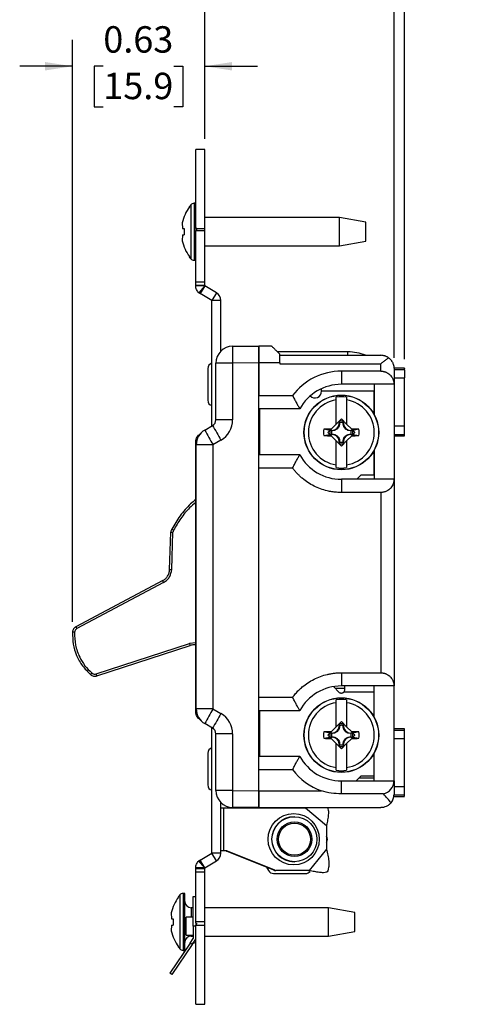
# Model space of a CAD drawing. Units: inches. Extents: x 0 to 17, y 0 to 11.
# Drawn here: x 7.4 to 9.5, y 4 to 8.6 of the extents above; entities that cross this region are included whole.
import ezdxf

# ---------------------------------------------------------------- set-up
doc = ezdxf.new("R2010")
doc.units = ezdxf.units.IN
doc.header["$MEASUREMENT"] = 0
doc.layers.add('FORMAT', color=7, linetype='Continuous')
doc.styles.add('SLDTEXTSTYLE0', font='TXT', dxfattribs={"width": 0.605})
doc.dimstyles.new('SLDDIMSTYLE1', dxfattribs={"dimtxt": 0.125, "dimasz": 0.13, "dimexe": 0, "dimexo": 0.0625, "dimgap": 0.03125, "dimtad": 0, "dimtih": 1, "dimtoh": 1, "dimrnd": 1e-09, "dimzin": 0, "dimdsep": 46, "dimtxsty": 'SLDTEXTSTYLE0', "dimsah": 1, "dimcen": 0.09, "dimadec": 0, "dimazin": 0, "dimtfac": 1, "dimtmove": 0, "dimatfit": 0, "dimfxl": 0, "dimfrac": 2, "dimtolj": 1, "dimtzin": 12, "dimarcsym": 0})
doc.dimstyles.new('SLDDIMSTYLE2', dxfattribs={"dimtxt": 0.125, "dimasz": 0.13, "dimexe": 0, "dimexo": 0.0625, "dimgap": 0.03125, "dimtad": 0, "dimtih": 1, "dimtoh": 1, "dimrnd": 1e-09, "dimdsep": 46, "dimtxsty": 'SLDTEXTSTYLE0', "dimsah": 1, "dimcen": 0.09, "dimadec": 0, "dimazin": 2, "dimtfac": 1, "dimtmove": 0, "dimatfit": 0, "dimfxl": 0, "dimfrac": 2, "dimtolj": 1, "dimtzin": 12, "dimarcsym": 0})

# ---------------------------------------------------------------- blocks, each defined once
blk = doc.blocks.new('_D_5')
at = {"layer": 'FORMAT'}
for p, q in [((8.3228, 8.0602), (8.3228, 9.0014)), ((9.2193, 7.022), (9.2193, 9.0014)), ((8.3228, 8.8764), (8.0728, 8.8764)), ((8.6039, 8.8762), (8.5609, 8.8762)), ((8.5609, 8.8762), (8.5609, 8.6843)), ((8.9381, 8.8762), (8.9811, 8.8762)), ((8.9811, 8.8762), (8.9811, 8.6843)), ((9.2193, 8.8764), (9.4693, 8.8764)), ((8.5609, 8.6843), (8.6039, 8.6843)), ((8.9811, 8.6843), (8.9381, 8.6843))]:
    blk.add_line(p, q, dxfattribs=at)
for points in [[(8.3228, 8.8764), (8.1928, 8.8964), (8.1928, 8.8564)], [(9.2193, 8.8764), (9.3493, 8.8564), (9.3493, 8.8964)]]:
    blk.add_solid(points, dxfattribs=at)
at = {"layer": 'FORMAT', "char_height": 0.125, "attachment_point": 1, "style": 'SLDTEXTSTYLE0'}
for s, insert in [('0.90', (8.6039, 9.066)), ('22.8', (8.6039, 8.8455))]:
    blk.add_mtext(s, dxfattribs=dict(at, insert=insert))
blk = doc.blocks.new('_D_6')
at = {"layer": 'FORMAT'}
for p, q in [((8.3228, 8.0602), (8.3228, 9.71)), ((9.269, 7.0164), (9.269, 9.71)), ((8.3228, 9.585), (8.0728, 9.585)), ((8.7004, 9.5848), (8.6574, 9.5848)), ((8.6574, 9.5848), (8.6574, 9.393)), ((8.8913, 9.5848), (8.9343, 9.5848)), ((8.9343, 9.5848), (8.9343, 9.393)), ((9.269, 9.585), (9.519, 9.585)), ((8.6574, 9.393), (8.7004, 9.393)), ((8.9343, 9.393), (8.8913, 9.393))]:
    blk.add_line(p, q, dxfattribs=at)
for points in [[(8.3228, 9.585), (8.1928, 9.605), (8.1928, 9.565)], [(9.269, 9.585), (9.399, 9.565), (9.399, 9.605)]]:
    blk.add_solid(points, dxfattribs=at)
at = {"layer": 'FORMAT', "char_height": 0.125, "attachment_point": 1, "style": 'SLDTEXTSTYLE0'}
for s, insert in [('0.95', (8.6288, 9.7746)), ('24', (8.7004, 9.5541))]:
    blk.add_mtext(s, dxfattribs=dict(at, insert=insert))
blk = doc.blocks.new('_D_8')
at = {"layer": 'FORMAT'}
for p, q in [((7.6969, 5.7713), (7.6969, 8.5289)), ((8.3228, 8.0602), (8.3228, 8.5289)), ((7.6969, 8.4039), (7.4469, 8.4039)), ((7.8428, 8.4037), (7.7998, 8.4037)), ((7.7998, 8.4037), (7.7998, 8.2119)), ((8.177, 8.4037), (8.2199, 8.4037)), ((8.2199, 8.4037), (8.2199, 8.2119)), ((8.3228, 8.4039), (8.5728, 8.4039)), ((7.7998, 8.2119), (7.8428, 8.2119)), ((8.2199, 8.2119), (8.177, 8.2119))]:
    blk.add_line(p, q, dxfattribs=at)
for points in [[(7.6969, 8.4039), (7.5669, 8.4239), (7.5669, 8.3839)], [(8.3228, 8.4039), (8.4528, 8.3839), (8.4528, 8.4239)]]:
    blk.add_solid(points, dxfattribs=at)
at = {"layer": 'FORMAT', "char_height": 0.125, "attachment_point": 1, "style": 'SLDTEXTSTYLE0'}
for s, insert in [('0.63', (7.8428, 8.5935)), ('15.9', (7.8428, 8.373))]:
    blk.add_mtext(s, dxfattribs=dict(at, insert=insert))

msp = doc.modelspace()

# ---------------------------------------------------------------- linework, layer by layer
at = {"color": 7, "linetype": 'Continuous', "lineweight": 25}
for p, q in [((8.3228, 8.0102), (8.2808, 8.0102)), ((8.2808, 7.6352), (8.2808, 8.0102)), ((8.3228, 7.6352), (8.3228, 8.0102)), ((8.2808, 7.7547), (8.2723, 7.7547)), ((8.2166, 7.6622), (8.2177, 7.6347)), ((8.9608, 7.6867), (8.3228, 7.6867)), ((9.0858, 7.6647), (8.9608, 7.6867)), ((8.9608, 7.5527), (8.9608, 7.6867)), ((9.0858, 7.5747), (9.0858, 7.6647)), ((8.2177, 7.6047), (8.2166, 7.5772)), ((8.2177, 7.6347), (8.226, 7.6347)), ((8.2177, 7.6047), (8.226, 7.6047)), ((8.2808, 7.6352), (8.3228, 7.6352)), ((8.2808, 7.6352), (8.2808, 7.6265)), ((8.2808, 7.6252), (8.2808, 7.6265)), ((8.2808, 7.6252), (8.3228, 7.6252)), ((8.2808, 7.3832), (8.2808, 7.6252)), ((8.3228, 7.6252), (8.3228, 7.6352)), ((8.3228, 7.3832), (8.3228, 7.6252)), ((8.9608, 7.5527), (9.0858, 7.5747)), ((8.3228, 7.5527), (8.9608, 7.5527)), ((8.2723, 7.4847), (8.2808, 7.4847)), ((8.2808, 7.3832), (8.3228, 7.3832)), ((8.2808, 7.3672), (8.2808, 7.3832)), ((8.3228, 7.3672), (8.3228, 7.3832)), ((8.2808, 7.3672), (8.3228, 7.3672)), ((8.2808, 7.3634), (8.2808, 7.3672)), ((8.3228, 7.3634), (8.2808, 7.3634)), ((8.3229, 7.363), (8.2958, 7.331)), ((8.323, 7.363), (8.302, 7.3266)), ((8.3572, 7.2947), (8.302, 7.3266)), ((8.3228, 7.3634), (8.3228, 7.3672)), ((8.3782, 7.3311), (8.323, 7.363)), ((8.3782, 7.3311), (8.3572, 7.2947)), ((8.3573, 6.7002), (8.3573, 7.2947)), ((8.3993, 7.2947), (8.3573, 7.2947)), ((8.3993, 7.0539), (8.3993, 7.2947)), ((8.4552, 7.0774), (8.5789, 7.0785)), ((8.5789, 7.0785), (8.5789, 6.9985)), ((8.6399, 7.0785), (8.5789, 7.0785)), ((9.0009, 7.0505), (8.6677, 7.0505)), ((8.4552, 6.9974), (8.3759, 6.9974)), ((8.3759, 6.7289), (8.3759, 6.9974)), ((8.5789, 6.9985), (8.4552, 6.9974)), ((8.4552, 6.9974), (8.4552, 6.7289)), ((8.5789, 4.9715), (8.5789, 6.9985)), ((8.5789, 6.9985), (8.5789, 6.8435)), ((8.6789, 6.9985), (8.5789, 6.9985)), ((8.6789, 7.0345), (9.1568, 7.0345)), ((8.6789, 6.9985), (8.6789, 6.9945)), ((8.3373, 6.9712), (8.3373, 6.8212)), ((8.6789, 6.9945), (9.1562, 6.9945)), ((9.1562, 6.9595), (8.9699, 6.9595)), ((8.9699, 6.9595), (8.9699, 6.897)), ((9.1562, 6.9595), (9.1562, 6.9945)), ((9.2692, 6.973), (9.2191, 6.973)), ((9.2193, 6.972), (9.2193, 6.897)), ((9.269, 6.9664), (9.2193, 6.9664)), ((9.269, 6.9664), (9.269, 6.9276)), ((9.2193, 6.9275), (9.2692, 6.9275)), ((8.8759, 6.864), (8.8759, 6.8764)), ((9.1259, 6.864), (8.8759, 6.864)), ((9.2193, 6.897), (8.9699, 6.897)), ((9.1259, 6.897), (9.1259, 6.7526)), ((9.1259, 6.755), (9.1259, 6.864)), ((9.2193, 6.897), (9.2193, 6.447)), ((8.5789, 6.8435), (8.7392, 6.8435)), ((8.9449, 6.7083), (8.9449, 6.8227)), ((8.9949, 6.8227), (8.9949, 6.7083)), ((8.7731, 6.781), (8.5789, 6.781)), ((8.5789, 6.7805), (8.5829, 6.7805)), ((8.5829, 6.781), (8.5829, 6.563)), ((8.4552, 6.7289), (8.3759, 6.7289)), ((8.9449, 6.7083), (8.9699, 6.7333)), ((8.9602, 6.7224), (8.9602, 6.7131)), ((8.9602, 6.7224), (8.9616, 6.7148)), ((8.9699, 6.7333), (8.9949, 6.7083)), ((8.9783, 6.7148), (8.9796, 6.7224)), ((8.9796, 6.7131), (8.9796, 6.7224)), ((9.1246, 6.755), (9.1259, 6.755)), ((8.3229, 6.6804), (8.3604, 6.702)), ((8.5789, 6.7035), (8.5829, 6.7034)), ((8.9155, 6.6789), (8.8868, 6.684)), ((8.9155, 6.6789), (8.9056, 6.669)), ((8.9155, 6.6789), (8.921, 6.6844)), ((8.9258, 6.6787), (8.9165, 6.6787)), ((8.9241, 6.6773), (8.9165, 6.6787)), ((8.921, 6.6844), (8.9449, 6.7083)), ((8.9241, 6.6773), (8.9258, 6.6772)), ((8.9258, 6.6787), (8.9258, 6.6772)), ((8.9602, 6.7131), (8.9617, 6.7131)), ((8.9617, 6.7131), (8.9616, 6.7148)), ((8.9783, 6.7148), (8.9782, 6.7131)), ((8.9796, 6.7131), (8.9782, 6.7131)), ((8.9949, 6.7083), (9.0189, 6.6844)), ((9.0234, 6.6787), (9.0141, 6.6787)), ((9.0141, 6.6787), (9.0141, 6.6772)), ((9.0141, 6.6772), (9.0158, 6.6773)), ((9.0234, 6.6787), (9.0158, 6.6773)), ((9.0189, 6.6844), (9.0244, 6.6789)), ((9.0531, 6.684), (9.0244, 6.6789)), ((9.2692, 6.6985), (9.2193, 6.6985)), ((8.2809, 6.61), (8.2809, 6.6255)), ((8.3997, 6.6327), (8.3622, 6.6111)), ((8.5829, 6.6535), (8.5789, 6.6535)), ((8.8868, 6.654), (8.9155, 6.6591)), ((8.921, 6.6535), (8.9155, 6.6591)), ((8.9165, 6.6593), (8.9241, 6.6606)), ((8.9165, 6.6593), (8.9258, 6.6593)), ((8.9449, 6.6296), (8.921, 6.6535)), ((8.9258, 6.6607), (8.9241, 6.6606)), ((8.9258, 6.6593), (8.9258, 6.6607)), ((8.9449, 6.5152), (8.9449, 6.6296)), ((8.9699, 6.6046), (8.9449, 6.6296)), ((8.9602, 6.6248), (8.9602, 6.6155)), ((8.9602, 6.6248), (8.9617, 6.6248)), ((8.9616, 6.6231), (8.9617, 6.6248)), ((8.9949, 6.6296), (8.9699, 6.6046)), ((8.9796, 6.6248), (8.9782, 6.6248)), ((8.9782, 6.6248), (8.9783, 6.6231)), ((8.9796, 6.6155), (8.9796, 6.6248)), ((9.0189, 6.6535), (8.9949, 6.6296)), ((8.9949, 6.6296), (8.9949, 6.5152)), ((9.0141, 6.6593), (9.0141, 6.6607)), ((9.0158, 6.6606), (9.0141, 6.6607)), ((9.0141, 6.6593), (9.0234, 6.6593)), ((9.0158, 6.6606), (9.0234, 6.6593)), ((9.0244, 6.6591), (9.0189, 6.6535)), ((9.0244, 6.6591), (9.0343, 6.669)), ((9.0244, 6.6591), (9.0531, 6.654)), ((9.2193, 6.6595), (9.269, 6.6595)), ((9.2193, 6.6529), (9.2692, 6.6529)), ((8.2809, 6.61), (8.2829, 6.61)), ((8.2809, 6.501), (8.2809, 6.61)), ((8.3622, 6.6111), (8.2829, 6.6111)), ((8.2829, 5.3589), (8.2829, 6.6111)), ((8.3622, 6.6111), (8.3622, 5.3589)), ((8.9616, 6.6231), (8.9602, 6.6155)), ((8.9796, 6.6155), (8.9783, 6.6231)), ((9.1259, 6.583), (9.1246, 6.583)), ((9.1259, 6.5854), (9.1259, 6.447)), ((9.1259, 6.468), (9.1259, 6.583)), ((8.7731, 6.563), (8.5789, 6.563)), ((8.2809, 6.485), (8.2809, 6.501)), ((8.2809, 6.485), (8.2829, 6.485)), ((8.2809, 6.1094), (8.2809, 6.485)), ((8.5789, 5.4145), (8.5789, 6.5005)), ((8.7392, 6.5005), (8.5789, 6.5005)), ((8.9699, 6.447), (8.9699, 6.3845)), ((9.2193, 6.447), (8.9699, 6.447)), ((9.0429, 6.447), (9.0639, 6.468)), ((9.0639, 6.468), (9.1259, 6.468)), ((9.2193, 6.447), (9.2193, 6.447)), ((9.2193, 6.447), (9.2193, 5.468)), ((9.1562, 6.3845), (8.9699, 6.3845)), ((9.1562, 6.3845), (9.1562, 5.5305)), ((8.1567, 6.0194), (8.1629, 6.197)), ((8.1665, 6.019), (8.1727, 6.1966)), ((8.2809, 5.8606), (8.2809, 6.1094)), ((8.2809, 6.1094), (8.2829, 6.1094)), ((8.1239, 5.9668), (7.7134, 5.7487)), ((8.1284, 5.958), (7.7179, 5.7398)), ((8.2809, 5.8606), (8.2829, 5.8606)), ((8.2809, 5.485), (8.2809, 5.8606)), ((7.809, 5.5252), (8.2511, 5.669)), ((7.8122, 5.5158), (8.2543, 5.6596)), ((8.9699, 5.5305), (8.9699, 5.468)), ((8.9699, 5.5305), (9.1562, 5.5305)), ((8.2809, 5.485), (8.2829, 5.485)), ((8.2809, 5.469), (8.2809, 5.485)), ((8.2809, 5.36), (8.2809, 5.469)), ((8.9328, 5.4649), (8.9603, 5.4374)), ((9.2193, 5.468), (8.9699, 5.468)), ((8.9859, 5.448), (8.9859, 5.468)), ((9.1259, 5.3186), (9.1259, 5.468)), ((9.2193, 5.468), (9.2193, 5.468)), ((9.2193, 5.018), (9.2193, 5.468)), ((8.5789, 5.4145), (8.7392, 5.4145)), ((8.9859, 5.456), (8.9417, 5.456)), ((8.9821, 5.438), (8.9859, 5.448)), ((9.1259, 5.438), (8.9821, 5.438)), ((9.1259, 5.321), (9.1259, 5.438)), ((8.9449, 5.2743), (8.9449, 5.3887)), ((8.9949, 5.3887), (8.9949, 5.2743)), ((8.2809, 5.36), (8.2829, 5.36)), ((8.2809, 5.3445), (8.2809, 5.36)), ((8.2859, 5.3445), (8.2809, 5.3445)), ((8.3622, 5.3589), (8.2829, 5.3589)), ((8.3622, 5.3589), (8.3997, 5.3372)), ((8.5789, 5.352), (8.7731, 5.352)), ((8.5829, 5.352), (8.5829, 5.134)), ((9.1246, 5.321), (9.1259, 5.321)), ((8.3604, 5.2679), (8.3229, 5.2896)), ((8.5789, 5.3165), (8.5829, 5.3164)), ((8.921, 5.2504), (8.9449, 5.2743)), ((8.9449, 5.2743), (8.9699, 5.2993)), ((8.9602, 5.2884), (8.9602, 5.2791)), ((8.9602, 5.2884), (8.9616, 5.2808)), ((8.9602, 5.2791), (8.9617, 5.2791)), ((8.9617, 5.2791), (8.9616, 5.2808)), ((8.9699, 5.2993), (8.9949, 5.2743)), ((8.9783, 5.2808), (8.9782, 5.2791)), ((8.9796, 5.2791), (8.9782, 5.2791)), ((8.9783, 5.2808), (8.9796, 5.2884)), ((8.9796, 5.2791), (8.9796, 5.2884)), ((8.9949, 5.2743), (9.0189, 5.2504)), ((8.3573, 4.6753), (8.3573, 5.2698)), ((8.3759, 4.9726), (8.3759, 5.2411)), ((8.4552, 5.2411), (8.3759, 5.2411)), ((8.4552, 5.2411), (8.4552, 4.9726)), ((8.5829, 5.2665), (8.5789, 5.2665)), ((8.9155, 5.2449), (8.8868, 5.25)), ((8.8868, 5.22), (8.9155, 5.2251)), ((8.9155, 5.2449), (8.9056, 5.235)), ((8.9155, 5.2449), (8.921, 5.2504)), ((8.921, 5.2195), (8.9155, 5.2251)), ((8.9258, 5.2447), (8.9165, 5.2447)), ((8.9241, 5.2433), (8.9165, 5.2447)), ((8.9165, 5.2253), (8.9241, 5.2266)), ((8.9165, 5.2253), (8.9258, 5.2253)), ((8.9241, 5.2433), (8.9258, 5.2432)), ((8.9258, 5.2267), (8.9241, 5.2266)), ((8.9258, 5.2447), (8.9258, 5.2432)), ((8.9258, 5.2253), (8.9258, 5.2267)), ((9.0234, 5.2447), (9.0141, 5.2447)), ((9.0141, 5.2447), (9.0141, 5.2432)), ((9.0141, 5.2432), (9.0158, 5.2433)), ((9.0141, 5.2253), (9.0141, 5.2267)), ((9.0158, 5.2266), (9.0141, 5.2267)), ((9.0141, 5.2253), (9.0234, 5.2253)), ((9.0234, 5.2447), (9.0158, 5.2433)), ((9.0158, 5.2266), (9.0234, 5.2253)), ((9.0189, 5.2504), (9.0244, 5.2449)), ((9.0244, 5.2251), (9.0189, 5.2195)), ((9.0531, 5.25), (9.0244, 5.2449)), ((9.0244, 5.2251), (9.0343, 5.235)), ((9.0244, 5.2251), (9.0531, 5.22)), ((9.2692, 5.265), (9.2193, 5.265)), ((9.2193, 5.2584), (9.269, 5.2584)), ((8.5829, 5.1895), (8.5789, 5.1895)), ((8.9449, 5.1956), (8.921, 5.2195)), ((8.9449, 5.0812), (8.9449, 5.1956)), ((8.9699, 5.1706), (8.9449, 5.1956)), ((8.9602, 5.1908), (8.9602, 5.1815)), ((8.9602, 5.1908), (8.9617, 5.1908)), ((8.9616, 5.1891), (8.9602, 5.1815)), ((8.9616, 5.1891), (8.9617, 5.1908)), ((8.9949, 5.1956), (8.9699, 5.1706)), ((8.9796, 5.1908), (8.9782, 5.1908)), ((8.9782, 5.1908), (8.9783, 5.1891)), ((8.9796, 5.1815), (8.9783, 5.1891)), ((8.9796, 5.1815), (8.9796, 5.1908)), ((9.0189, 5.2195), (8.9949, 5.1956)), ((8.9949, 5.1956), (8.9949, 5.0812)), ((9.2193, 5.2195), (9.2692, 5.2195)), ((8.3373, 5.1488), (8.3373, 4.9988)), ((8.7731, 5.134), (8.5789, 5.134)), ((9.1259, 5.149), (9.1246, 5.149)), ((9.1259, 5.018), (9.1259, 5.1514)), ((9.1259, 5.042), (9.1259, 5.149)), ((8.5789, 5.0715), (8.7392, 5.0715)), ((8.5789, 4.9715), (8.5789, 5.0715)), ((9.0399, 5.018), (9.0639, 5.042)), ((9.0639, 5.042), (9.1259, 5.042)), ((8.9699, 4.9568), (8.9699, 5.018)), ((8.9699, 5.018), (9.2193, 5.018)), ((9.0549, 5.033), (9.1259, 5.033)), ((9.2193, 5.018), (9.2193, 5.018)), ((9.2193, 5.018), (9.2193, 4.954)), ((8.4552, 4.9726), (8.3759, 4.9726)), ((8.4552, 4.9726), (8.5789, 4.9715)), ((8.5789, 4.9715), (8.5789, 4.8915)), ((8.5789, 4.9715), (8.8754, 4.9715)), ((8.5789, 4.8915), (8.5789, 4.9715)), ((9.1692, 4.9568), (8.9699, 4.9568)), ((9.2186, 4.9449), (9.2692, 4.9449)), ((9.2192, 4.9515), (9.269, 4.9515)), ((9.2692, 4.9905), (9.2193, 4.9905)), ((8.3993, 4.6753), (8.3993, 4.9161)), ((8.3993, 4.8898), (8.413, 4.8898)), ((8.413, 4.6868), (8.413, 4.8898)), ((8.413, 4.8898), (8.8007, 4.8898)), ((8.5789, 4.8915), (8.4552, 4.8926)), ((8.5789, 4.8915), (9.1568, 4.8915)), ((8.6244, 4.8898), (8.6244, 4.8898)), ((8.8038, 4.8905), (8.7982, 4.8898)), ((8.8007, 4.8898), (8.8083, 4.8915)), ((8.8007, 4.8898), (8.9001, 4.8076)), ((8.7481, 4.8483), (8.746, 4.8483)), ((8.9001, 4.8076), (8.9001, 4.6952)), ((8.302, 4.6433), (8.3572, 4.6752)), ((8.3782, 4.6389), (8.3572, 4.6752)), ((8.3993, 4.6753), (8.3573, 4.6753)), ((8.413, 4.6868), (8.3993, 4.6868)), ((8.4248, 4.6868), (8.413, 4.6868)), ((8.4267, 4.6857), (8.4304, 4.6857)), ((8.6506, 4.5949), (8.4267, 4.6857)), ((8.6543, 4.5949), (8.4304, 4.6857)), ((8.9001, 4.6952), (8.8168, 4.5938)), ((8.3229, 4.6069), (8.2958, 4.639)), ((8.323, 4.607), (8.302, 4.6433)), ((8.323, 4.607), (8.3782, 4.6389)), ((8.746, 4.6353), (8.7481, 4.6353)), ((8.3228, 4.6065), (8.2808, 4.6065)), ((8.2808, 4.6027), (8.2808, 4.6065)), ((8.2808, 4.6027), (8.3228, 4.6027)), ((8.2808, 4.5867), (8.2808, 4.6027)), ((8.2808, 4.5867), (8.3228, 4.5867)), ((8.2808, 4.3522), (8.2808, 4.5867)), ((8.3228, 4.6027), (8.3228, 4.6065)), ((8.3228, 4.5867), (8.3228, 4.6027)), ((8.3228, 4.3522), (8.3228, 4.5867)), ((8.6156, 4.6091), (8.6244, 4.5938)), ((8.6494, 4.5793), (8.8001, 4.5793)), ((8.6506, 4.5949), (8.6543, 4.5949)), ((8.6562, 4.5938), (8.6599, 4.5938)), ((8.8168, 4.5938), (8.6599, 4.5938)), ((8.8143, 4.5938), (8.8201, 4.5931)), ((8.9054, 4.5919), (8.9003, 4.5857)), ((8.9031, 4.5873), (8.9003, 4.5857)), ((8.9054, 4.5919), (8.9031, 4.5873)), ((8.2288, 4.4852), (8.2203, 4.4852)), ((8.2288, 4.2152), (8.2288, 4.4852)), ((8.2688, 4.4702), (8.2808, 4.4702)), ((8.2688, 4.3302), (8.2688, 4.4702)), ((8.1646, 4.3927), (8.1657, 4.3652)), ((8.2688, 4.4172), (8.2588, 4.4172)), ((8.9088, 4.4172), (8.3228, 4.4172)), ((9.0338, 4.3952), (8.9088, 4.4172)), ((8.9088, 4.2832), (8.9088, 4.4172)), ((9.0338, 4.3052), (9.0338, 4.3952)), ((8.1657, 4.3652), (8.174, 4.3652)), ((8.2688, 4.3732), (8.2358, 4.3732)), ((8.2358, 4.3302), (8.2358, 4.3732)), ((8.2808, 4.3454), (8.2808, 4.3522)), ((8.2808, 4.3522), (8.3228, 4.3522)), ((8.2808, 4.3454), (8.2808, 4.3354)), ((8.3228, 4.3347), (8.3228, 4.3522)), ((8.1657, 4.3352), (8.1646, 4.3077)), ((8.1657, 4.3352), (8.174, 4.3352)), ((8.2358, 4.2872), (8.2358, 4.3302)), ((8.2808, 4.3302), (8.2688, 4.3302)), ((8.2688, 4.3302), (8.2688, 4.2717)), ((8.2808, 4.3347), (8.2808, 4.3354)), ((8.2808, 3.9597), (8.2808, 4.3347)), ((8.2808, 4.3347), (8.3228, 4.3347)), ((8.3228, 3.9597), (8.3228, 4.3347)), ((8.9088, 4.2832), (9.0338, 4.3052)), ((8.2541, 4.25), (8.1579, 4.1074)), ((8.2358, 4.2872), (8.2688, 4.2872)), ((8.2541, 4.25), (8.2688, 4.2717)), ((8.264, 4.2432), (8.2541, 4.25)), ((8.2588, 4.2832), (8.2688, 4.2832)), ((8.264, 4.2432), (8.2808, 4.268)), ((8.2775, 4.2631), (8.2808, 4.2632)), ((8.3228, 4.2832), (8.9088, 4.2832)), ((8.264, 4.2432), (8.1679, 4.1007)), ((8.2203, 4.2152), (8.2288, 4.2152)), ((8.1679, 4.1007), (8.1579, 4.1074)), ((8.2808, 3.9597), (8.3228, 3.9597))]:
    msp.add_line(p, q, dxfattribs=at)
at = {"color": 8, "linetype": 'Continuous', "lineweight": 25}
for p, q in [((8.2569, 7.7475), (8.2569, 7.6197)), ((8.2723, 7.7547), (8.2723, 7.4847)), ((8.2569, 7.6197), (8.2569, 7.4919)), ((9.0009, 7.0345), (9.0009, 7.0505)), ((8.5829, 6.6934), (8.5789, 6.6935)), ((8.5789, 6.6635), (8.5829, 6.6635)), ((8.2809, 6.501), (8.2829, 6.501)), ((8.2809, 5.6715), (8.2511, 5.669)), ((8.2809, 5.469), (8.2829, 5.469)), ((8.5829, 5.3064), (8.5789, 5.3065)), ((8.5789, 5.2765), (8.5829, 5.2765)), ((8.2203, 4.4852), (8.2203, 4.2152)), ((8.2049, 4.478), (8.2049, 4.3502)), ((8.2588, 4.4172), (8.2588, 4.3732)), ((8.2049, 4.3502), (8.2049, 4.2225)), ((8.2588, 4.2872), (8.2588, 4.2832))]:
    msp.add_line(p, q, dxfattribs=at)
at = {"color": 7, "linetype": 'Continuous', "lineweight": 25}
for centre, radius in [((8.9699, 6.669), 0.177), ((8.9699, 6.669), 0.1761), ((8.9699, 5.235), 0.177), ((8.9699, 5.235), 0.1761), ((8.7443, 4.7418), 0.1214), ((8.7479, 4.7417), 0.1064), ((8.7481, 4.742), 0.0818), ((8.748, 4.7417), 0.0759)]:
    msp.add_circle(centre, radius, dxfattribs=at)
for centre, radius, start, end in [((8.4108, 7.6197), 0.2, 140.291, 143.5756), ((8.2723, 7.7347), 0.02, 90, 140.291), ((8.4108, 7.6197), 0.1987, 143.621, 167.6515), ((8.4108, 7.6197), 0.1854, 175.3591, 184.6409), ((8.4108, 7.6197), 0.1987, 192.3485, 216.379), ((8.4108, 7.6197), 0.2, 216.3332, 219.709), ((8.2723, 7.5047), 0.02, 219.709, 270), ((8.3233, 7.3634), 0.0425, 229.7922, 240), ((8.3233, 7.3634), 0.0005, 229.7922, 240), ((8.3572, 7.2947), 0.0421, 0, 60), ((8.3572, 7.2947), 0.00005, 0, 60), ((8.4559, 6.9974), 0.08, 90.5, 180), ((10.7472, 7.0374), 2.2923, 179.0002, 180.9998), ((9.0009, 6.8264), 0.2241, 68.223, 90), ((8.3633, 6.9712), 0.026, 103.3424, 180), ((8.9699, 6.672), 0.225, 90, 151.0239), ((8.8449, 6.864), 0.031, 224.5373, 0), ((8.3633, 6.8212), 0.026, 180, 256.6576), ((8.9699, 6.669), 0.1558, 99.2361, 260.7639), ((8.9699, 6.669), 0.1686, 81.4715, 98.5285), ((8.9699, 6.669), 0.1558, 279.2361, 80.7639), ((8.3449, 6.7289), 0.031, 300, 0), ((8.3442, 6.7289), 0.111, 300, 0), ((8.9699, 6.669), 0.0543, 79.7089, 100.2911), ((8.3629, 6.6111), 0.08, 120, 180), ((10.6311, 7.944), 2.6314, 208.6979, 210.4323), ((10.6686, 7.9656), 2.6314, 208.6979, 210.4323), ((8.9699, 6.669), 0.0845, 169.775, 190.225), ((8.9686, 1.5779), 5.1068, 90.5338, 90.918), ((8.9699, 6.669), 0.0543, 169.7089, 190.2911), ((8.9699, 6.669), 0.0466, 169.6784, 190.3216), ((8.9258, 6.7131), 0.0344, 270, 0), ((8.9699, 6.669), 0.0466, 79.6784, 100.3216), ((9.0141, 6.7131), 0.0344, 180, 270), ((8.9699, 6.669), 0.0466, 349.6784, 10.3216), ((8.9713, 1.5779), 5.1068, 89.082, 89.4662), ((8.9699, 6.669), 0.0543, 349.7089, 10.2911), ((8.9699, 6.669), 0.0845, 349.775, 10.225), ((8.9686, 11.7601), 5.1068, 269.082, 269.4662), ((8.9258, 6.6248), 0.0344, 0, 90), ((9.0141, 6.6248), 0.0344, 90, 180), ((8.9713, 11.7601), 5.1068, 270.5338, 270.918), ((8.9699, 6.669), 0.0543, 259.7089, 280.2911), ((8.9699, 6.669), 0.0466, 259.6784, 280.3216), ((8.9699, 6.672), 0.225, 208.9761, 270), ((8.9699, 6.669), 0.1686, 261.4715, 278.5285), ((8.9699, 5.243), 0.225, 90, 151.0239), ((8.9709, 5.448), 0.015, 225, 251.3124), ((8.9709, 5.448), 0.015, 303.9371, 318.1897), ((8.9699, 5.235), 0.1558, 99.2361, 260.7639), ((8.9699, 5.235), 0.1686, 81.4715, 98.5285), ((8.9699, 5.235), 0.1558, 279.2361, 80.7639), ((8.3629, 5.3589), 0.08, 180, 240), ((10.6311, 4.026), 2.6314, 149.5677, 151.3021), ((10.6686, 4.0043), 2.6314, 149.5677, 151.3021), ((8.3442, 5.2411), 0.111, 0, 60), ((8.9258, 5.2791), 0.0344, 270, 0), ((8.9699, 5.235), 0.0543, 79.7089, 100.2911), ((8.9699, 5.235), 0.0466, 79.6784, 100.3216), ((9.0141, 5.2791), 0.0344, 180, 270), ((8.3449, 5.2411), 0.031, 0, 60), ((8.9699, 5.235), 0.0845, 169.775, 190.225), ((8.9686, 0.1439), 5.1068, 90.5338, 90.918), ((8.9699, 5.235), 0.0543, 169.7089, 190.2911), ((8.9699, 5.235), 0.0466, 169.6784, 190.3216), ((8.9258, 5.1908), 0.0344, 0, 90), ((9.0141, 5.1908), 0.0344, 90, 180), ((8.9699, 5.235), 0.0466, 349.6784, 10.3216), ((8.9713, 0.1439), 5.1068, 89.082, 89.4662), ((8.9699, 5.235), 0.0543, 349.7089, 10.2911), ((8.9699, 5.235), 0.0845, 349.775, 10.225), ((8.9686, 10.3261), 5.1068, 269.082, 269.4662), ((8.9699, 5.235), 0.0543, 259.7089, 280.2911), ((8.9699, 5.235), 0.0466, 259.6784, 280.3216), ((8.9713, 10.3261), 5.1068, 270.5338, 270.918), ((8.3633, 5.1488), 0.026, 103.3424, 180), ((8.9699, 5.243), 0.225, 208.9761, 270), ((8.9699, 5.243), 0.2875, 216.6212, 250.795), ((8.9699, 5.235), 0.1686, 261.4715, 278.5285), ((8.3633, 4.9988), 0.026, 180, 256.6576), ((9.1562, 5.0185), 0.063, 281.8895, 359.5106), ((8.4559, 4.9726), 0.08, 180, 269.5), ((10.7472, 4.9326), 2.2923, 179.0002, 180.9998), ((8.7463, 4.7418), 0.1065, 90.1636, 269.8364), ((8.3572, 4.6753), 0.00005, 300, 0), ((8.3572, 4.6753), 0.0421, 300, 0), ((8.4211, 4.6719), 0.0149, 67.9204, 89.9976), ((8.4248, 4.6719), 0.0149, 67.9204, 89.9976), ((8.3233, 4.6065), 0.0425, 120, 130.2078), ((8.3233, 4.6065), 0.0005, 120, 130.2078), ((8.6562, 4.6087), 0.0149, 247.9204, 269.9976), ((8.6599, 4.6087), 0.0149, 247.9204, 269.9976), ((8.2203, 4.4652), 0.02, 90, 140.291), ((8.3588, 4.3502), 0.1987, 143.621, 167.6515), ((8.3588, 4.3502), 0.2, 140.291, 143.5756), ((8.2588, 4.4472), 0.03, 180, 270), ((8.3588, 4.3502), 0.1854, 175.3591, 184.6409), ((8.3588, 4.3502), 0.1987, 192.3485, 216.379), ((8.2588, 4.2532), 0.03, 90, 180), ((8.2801, 4.2312), 0.02, 88.0192, 146), ((8.3588, 4.3502), 0.2, 216.3332, 219.709), ((8.2203, 4.2352), 0.02, 219.709, 270)]:
    msp.add_arc(centre, radius, start, end, dxfattribs=at)
for centre, major_axis, ratio, start_param, end_param in [((8.2883, 7.6252), (0.00884, 0.00884), 0.529565, 1.083778, 1.93184), ((8.2883, 7.6252), (-0.00884, 0.00884), 0.529565, 5.199408, 5.796167), ((8.8723, 4.7416), (0.0313, 0.0002), 0.959262, 5.784447, 6.780799), ((8.6506, 4.6104), (0.0147, 0.0277), 0.953391, 2.602955, 3.611026), ((8.7989, 4.6104), (-0.0149, 0.0276), 0.95313, 2.666346, 3.487766), ((8.2902, 4.3522), (-0.0155, 0.0155), 0.529565, 1.484729, 1.90858), ((8.2863, 4.3522), (0.0155, 0.0155), 0.529565, 3.905002, 4.311513), ((8.2703, 4.3522), (-0.0167, 0.0167), 0.307562, 3.526115, 3.589207)]:
    msp.add_ellipse(centre, major_axis=major_axis, ratio=ratio, start_param=start_param, end_param=end_param, dxfattribs=at)
for points, knots in [([(8.2958, 7.331), (8.2935, 7.3332), (8.289, 7.3375), (8.2843, 7.3457), (8.2813, 7.3544), (8.2809, 7.3604), (8.2808, 7.3634)], [0, 0, 0, 0, 0.2532146, 0.5036061, 0.752189, 1, 1, 1, 1]), ([(8.3229, 7.363), (8.3229, 7.363), (8.3228, 7.3632), (8.3228, 7.3632), (8.3228, 7.3633), (8.3228, 7.3634)], [0, 0, 0, 0, 0.036021, 0.295615, 1, 1, 1, 1]), ([(8.5789, 6.9985), (8.5789, 7.0002), (8.5789, 7.0037), (8.5789, 7.0089), (8.5789, 7.0141), (8.5789, 7.0192), (8.5789, 7.0242), (8.5789, 7.0324), (8.5789, 7.0432), (8.5789, 7.0554), (8.5789, 7.0654), (8.5789, 7.072), (8.5789, 7.076), (8.5789, 7.0781), (8.5789, 7.0783), (8.5789, 7.0785)], [0, 0, 0, 0, 0.041978, 0.083606, 0.125062, 0.166527, 0.208184, 0.250211, 0.37505, 0.500065, 0.624905, 0.749919, 0.833483, 0.916359, 1, 1, 1, 1]), ([(8.6399, 7.0785), (8.64, 7.0785), (8.64, 7.0784), (8.6404, 7.078), (8.641, 7.0774), (8.6418, 7.0766), (8.6435, 7.0749), (8.6466, 7.0718), (8.6516, 7.0668), (8.6573, 7.0612), (8.6635, 7.0549), (8.6708, 7.0476), (8.6762, 7.0422), (8.6789, 7.0395)], [0, 0, 0, 0, 0.0471066, 0.0942213, 0.1416275, 0.1896033, 0.2384172, 0.3659997, 0.4992096, 0.6119455, 0.7299438, 0.8625932, 1, 1, 1, 1]), ([(9.1562, 6.9945), (9.1578, 6.9957), (9.1609, 6.9983), (9.1656, 7.0019), (9.1703, 7.0057), (9.1757, 7.0099), (9.1817, 7.0145), (9.1877, 7.019), (9.1913, 7.0217), (9.193, 7.0229)], [0, 0, 0, 0, 0.124576, 0.249358, 0.366649, 0.500852, 0.684717, 0.85105, 1, 1, 1, 1]), ([(9.193, 7.0229), (9.1918, 7.0237), (9.1892, 7.0255), (9.1849, 7.0278), (9.1803, 7.0299), (9.1745, 7.032), (9.1666, 7.034), (9.1604, 7.0343), (9.1568, 7.0345)], [0, 0, 0, 0, 0.110208, 0.230125, 0.359819, 0.499346, 0.710146, 1, 1, 1, 1]), ([(9.193, 7.0229), (9.1941, 7.0221), (9.1964, 7.0204), (9.1995, 7.0176), (9.2026, 7.0145), (9.2055, 7.0111), (9.2083, 7.0074), (9.2108, 7.0035), (9.2134, 6.9985), (9.2162, 6.992), (9.218, 6.9851), (9.2191, 6.9781), (9.2192, 6.9742), (9.2193, 6.972)], [0, 0, 0, 0, 0.060954, 0.125332, 0.193212, 0.264664, 0.339745, 0.418505, 0.50099, 0.623194, 0.786711, 0.878792, 1, 1, 1, 1]), ([(8.9699, 6.9595), (8.9253, 6.9595), (8.8807, 6.9489), (8.8009, 6.9088), (8.7658, 6.8793), (8.7392, 6.8435)], [0, 0, 0, 0, 0.5, 0.5, 1, 1, 1, 1]), ([(9.1562, 6.9595), (9.1576, 6.9595), (9.1603, 6.9594), (9.1644, 6.959), (9.1685, 6.9583), (9.1725, 6.9574), (9.1765, 6.9562), (9.1804, 6.9547), (9.1869, 6.9518), (9.1955, 6.9463), (9.2042, 6.9379), (9.211, 6.9282), (9.2155, 6.9187), (9.2185, 6.9081), (9.219, 6.9011), (9.2193, 6.897)], [0, 0, 0, 0, 0.034094, 0.068505, 0.103374, 0.138837, 0.175021, 0.21205, 0.250035, 0.367641, 0.500558, 0.616498, 0.750384, 0.855207, 1, 1, 1, 1]), ([(9.269, 6.9664), (9.269, 6.9697), (9.269, 6.9737), (9.269, 6.9725), (9.269, 6.9722)], [0, 0, 0, 0, 0.807907, 1, 1, 1, 1]), ([(9.269, 6.6985), (9.269, 6.6997), (9.269, 6.7033), (9.269, 6.7159), (9.269, 6.735), (9.269, 6.7586), (9.269, 6.785), (9.269, 6.813), (9.269, 6.8409), (9.269, 6.8673), (9.269, 6.8909), (9.269, 6.91), (9.269, 6.9226), (9.269, 6.9263), (9.269, 6.9275)], [0, 0, 0, 0, 0.046968, 0.137574, 0.228181, 0.318787, 0.409394, 0.5, 0.590606, 0.681213, 0.771819, 0.862426, 0.953032, 1, 1, 1, 1]), ([(8.7392, 6.8435), (8.7421, 6.8378), (8.7477, 6.8268), (8.7562, 6.8107), (8.7646, 6.7955), (8.7703, 6.7857), (8.7731, 6.781)], [0, 0, 0, 0, 0.269187, 0.525598, 0.769207, 1, 1, 1, 1]), ([(8.9449, 6.8227), (8.9449, 6.8238), (8.9449, 6.8281), (8.9449, 6.8324), (8.9449, 6.8357)], [0, 0, 0, 0, 0.239388, 1, 1, 1, 1]), ([(8.9949, 6.8357), (8.9949, 6.8324), (8.9949, 6.8281), (8.9949, 6.8238), (8.9949, 6.8227)], [0, 0, 0, 0, 0.760612, 1, 1, 1, 1]), ([(8.9617, 6.7131), (8.9615, 6.7088), (8.9611, 6.7016), (8.9567, 6.6926), (8.9516, 6.6864), (8.945, 6.6814), (8.9363, 6.6776), (8.9295, 6.6774), (8.9258, 6.6772)], [0, 0, 0, 0, 0.2393915, 0.3938574, 0.5124237, 0.6263933, 0.7933248, 1, 1, 1, 1]), ([(9.0141, 6.6772), (9.0097, 6.6775), (9.0026, 6.6778), (8.9936, 6.6822), (8.9873, 6.6874), (8.9824, 6.694), (8.9786, 6.7026), (8.9783, 6.7094), (8.9782, 6.7131)], [0, 0, 0, 0, 0.2393915, 0.3938574, 0.5124237, 0.6263933, 0.7933248, 1, 1, 1, 1]), ([(9.0343, 6.669), (9.034, 6.6693), (9.0309, 6.6724), (9.0275, 6.6758), (9.0244, 6.6789)], [0, 0, 0, 0, 0.090515, 1, 1, 1, 1]), ([(9.269, 6.6595), (9.269, 6.6605), (9.269, 6.6626), (9.269, 6.6689), (9.269, 6.6764), (9.269, 6.6844), (9.269, 6.6914), (9.269, 6.6964), (9.269, 6.6987), (9.269, 6.6982), (9.269, 6.6982)], [0, 0, 0, 0, 0.13762, 0.275241, 0.412861, 0.550482, 0.688102, 0.825723, 0.963343, 1, 1, 1, 1]), ([(8.9056, 6.669), (8.9059, 6.6687), (8.909, 6.6656), (8.9124, 6.6622), (8.9155, 6.6591)], [0, 0, 0, 0, 0.090515, 1, 1, 1, 1]), ([(8.9258, 6.6607), (8.9302, 6.6605), (8.9373, 6.6601), (8.9463, 6.6557), (8.9526, 6.6506), (8.9575, 6.644), (8.9613, 6.6353), (8.9615, 6.6286), (8.9617, 6.6248)], [0, 0, 0, 0, 0.2393915, 0.3938574, 0.5124237, 0.6263933, 0.7933248, 1, 1, 1, 1]), ([(8.9782, 6.6248), (8.9784, 6.6292), (8.9788, 6.6363), (8.9832, 6.6454), (8.9883, 6.6516), (8.9949, 6.6566), (9.0036, 6.6603), (9.0103, 6.6606), (9.0141, 6.6607)], [0, 0, 0, 0, 0.239391, 0.393857, 0.512424, 0.626393, 0.793325, 1, 1, 1, 1]), ([(9.269, 6.6537), (9.269, 6.6535), (9.269, 6.6522), (9.269, 6.6562), (9.269, 6.6595)], [0, 0, 0, 0, 0.192093, 1, 1, 1, 1]), ([(8.7392, 6.5005), (8.742, 6.506), (8.7475, 6.5169), (8.756, 6.5328), (8.7645, 6.5481), (8.7703, 6.5581), (8.7731, 6.563)], [0, 0, 0, 0, 0.262981, 0.517279, 0.762937, 1, 1, 1, 1]), ([(8.9699, 6.3845), (8.9662, 6.3845), (8.9588, 6.3846), (8.9476, 6.3853), (8.9365, 6.3863), (8.9255, 6.3879), (8.9145, 6.3898), (8.8963, 6.3937), (8.8713, 6.4012), (8.8405, 6.4145), (8.8115, 6.4313), (8.7891, 6.448), (8.7724, 6.4629), (8.7606, 6.4747), (8.7494, 6.4872), (8.7426, 6.496), (8.7392, 6.5005)], [0, 0, 0, 0, 0.0417717, 0.0834219, 0.1250134, 0.1666095, 0.2082732, 0.2500674, 0.3749978, 0.5000095, 0.6249398, 0.7499515, 0.812555, 0.8749555, 0.9373661, 1, 1, 1, 1]), ([(8.9449, 6.5023), (8.9449, 6.5056), (8.9449, 6.5099), (8.9449, 6.5142), (8.9449, 6.5152)], [0, 0, 0, 0, 0.760612, 1, 1, 1, 1]), ([(8.9949, 6.5152), (8.9949, 6.5142), (8.9949, 6.5099), (8.9949, 6.5056), (8.9949, 6.5023)], [0, 0, 0, 0, 0.239388, 1, 1, 1, 1]), ([(9.2193, 6.447), (9.2192, 6.4455), (9.2191, 6.4426), (9.2187, 6.4385), (9.218, 6.4349), (9.2172, 6.4316), (9.2164, 6.4287), (9.2146, 6.4232), (9.211, 6.4157), (9.2042, 6.406), (9.1955, 6.3977), (9.186, 6.3917), (9.1776, 6.3881), (9.1706, 6.386), (9.1634, 6.3847), (9.1586, 6.3846), (9.1562, 6.3845)], [0, 0, 0, 0, 0.053028, 0.101495, 0.145401, 0.184748, 0.219537, 0.249767, 0.384008, 0.499598, 0.632675, 0.750127, 0.815977, 0.879127, 0.940227, 1, 1, 1, 1]), ([(8.2809, 6.3512), (8.2724, 6.3444), (8.2445, 6.3219), (8.2047, 6.2749), (8.1792, 6.2319), (8.1665, 6.2104)], [0, 0, 0, 0, 0.179019, 0.58951, 1, 1, 1, 1]), ([(8.1665, 6.2104), (8.1655, 6.2083), (8.1636, 6.204), (8.1631, 6.1994), (8.1629, 6.197)], [0, 0, 0, 0, 0.500003, 1, 1, 1, 1]), ([(8.1751, 6.2057), (8.1739, 6.2064), (8.1713, 6.2077), (8.1684, 6.2093), (8.1668, 6.2102), (8.1666, 6.2104), (8.1665, 6.2104)], [0, 0, 0, 0, 0.2703871, 0.5623968, 0.7896107, 1, 1, 1, 1]), ([(8.1751, 6.2057), (8.1744, 6.2041), (8.1731, 6.2012), (8.1728, 6.198), (8.1727, 6.1966)], [0, 0, 0, 0, 0.559808, 1, 1, 1, 1]), ([(8.1629, 6.197), (8.1631, 6.197), (8.1635, 6.197), (8.1661, 6.1969), (8.1694, 6.1968), (8.1716, 6.1967), (8.1727, 6.1966)], [0, 0, 0, 0, 0.270442, 0.562383, 0.789556, 1, 1, 1, 1]), ([(8.1239, 5.9668), (8.1284, 5.9697), (8.1376, 5.9755), (8.1479, 5.9884), (8.1549, 6.0032), (8.1561, 6.014), (8.1567, 6.0194)], [0, 0, 0, 0, 0.250002, 0.500018, 0.750016, 1, 1, 1, 1]), ([(8.1284, 5.958), (8.1343, 5.9618), (8.1461, 5.9695), (8.1616, 5.99), (8.1646, 6.008), (8.1665, 6.019)], [0, 0, 0, 0, 0.280668, 0.561278, 1, 1, 1, 1]), ([(8.1567, 6.0194), (8.1569, 6.0194), (8.1573, 6.0193), (8.1599, 6.0192), (8.1632, 6.0191), (8.1654, 6.019), (8.1665, 6.019)], [0, 0, 0, 0, 0.2704415, 0.5623828, 0.7895564, 1, 1, 1, 1]), ([(8.1284, 5.958), (8.1277, 5.9592), (8.1264, 5.9618), (8.1248, 5.9648), (8.124, 5.9665), (8.1239, 5.9667), (8.1239, 5.9668)], [0, 0, 0, 0, 0.270279, 0.562425, 0.789719, 1, 1, 1, 1]), ([(7.7134, 5.7487), (7.7111, 5.7472), (7.7066, 5.7444), (7.7015, 5.7381), (7.698, 5.7308), (7.6973, 5.7255), (7.697, 5.7228)], [0, 0, 0, 0, 0.250001, 0.500006, 0.750006, 1, 1, 1, 1]), ([(7.7179, 5.7398), (7.7162, 5.7387), (7.7128, 5.7365), (7.7083, 5.7306), (7.7074, 5.7254), (7.7068, 5.7223)], [0, 0, 0, 0, 0.280648, 0.56124, 1, 1, 1, 1]), ([(7.7134, 5.7487), (7.7135, 5.7485), (7.7136, 5.7482), (7.7148, 5.7458), (7.7163, 5.7428), (7.7174, 5.7408), (7.7179, 5.7398)], [0, 0, 0, 0, 0.270279, 0.562425, 0.789719, 1, 1, 1, 1]), ([(7.7068, 5.7223), (7.7054, 5.7224), (7.7025, 5.7225), (7.6992, 5.7227), (7.6973, 5.7228), (7.6971, 5.7228), (7.697, 5.7228)], [0, 0, 0, 0, 0.27044, 0.562383, 0.789558, 1, 1, 1, 1]), ([(7.697, 5.7228), (7.6973, 5.704), (7.6978, 5.6662), (7.7148, 5.6119), (7.7421, 5.5619), (7.7689, 5.5353), (7.7823, 5.522)], [0, 0, 0, 0, 0.2500005, 0.5, 0.7499995, 1, 1, 1, 1]), ([(7.7068, 5.7223), (7.7072, 5.702), (7.7081, 5.6614), (7.7275, 5.6077), (7.7545, 5.5628), (7.7773, 5.5405), (7.7886, 5.5294)], [0, 0, 0, 0, 0.279874, 0.559748, 0.779873, 1, 1, 1, 1]), ([(8.2511, 5.669), (8.2515, 5.6676), (8.2524, 5.6648), (8.2535, 5.6617), (8.2541, 5.6599), (8.2542, 5.6597), (8.2543, 5.6596)], [0, 0, 0, 0, 0.270279, 0.562425, 0.789719, 1, 1, 1, 1]), ([(8.2829, 5.6615), (8.2787, 5.6621), (8.269, 5.6634), (8.2596, 5.6609), (8.2543, 5.6596)], [0, 0, 0, 0, 0.441412, 1, 1, 1, 1]), ([(7.7886, 5.5294), (7.7877, 5.5283), (7.7858, 5.5262), (7.7837, 5.5237), (7.7824, 5.5222), (7.7823, 5.5221), (7.7823, 5.522)], [0, 0, 0, 0, 0.27044, 0.562383, 0.789558, 1, 1, 1, 1]), ([(7.7823, 5.522), (7.7844, 5.5204), (7.7887, 5.5172), (7.7964, 5.5147), (7.8044, 5.5139), (7.8096, 5.5152), (7.8122, 5.5158)], [0, 0, 0, 0, 0.2499944, 0.4999937, 0.7499992, 1, 1, 1, 1]), ([(7.7886, 5.5294), (7.7903, 5.5282), (7.7936, 5.5258), (7.8007, 5.5237), (7.8059, 5.5247), (7.809, 5.5252)], [0, 0, 0, 0, 0.280648, 0.561239, 1, 1, 1, 1]), ([(7.8122, 5.5158), (7.8122, 5.516), (7.812, 5.5163), (7.8111, 5.5189), (7.8101, 5.522), (7.8094, 5.5242), (7.809, 5.5252)], [0, 0, 0, 0, 0.270279, 0.562425, 0.789719, 1, 1, 1, 1]), ([(8.7392, 5.4145), (8.7415, 5.4174), (8.746, 5.4234), (8.7531, 5.4319), (8.7606, 5.4402), (8.7684, 5.4481), (8.7765, 5.4558), (8.7906, 5.468), (8.8115, 5.4837), (8.8405, 5.5004), (8.8713, 5.5137), (8.8981, 5.5217), (8.92, 5.5263), (8.9365, 5.5287), (8.9532, 5.5302), (8.9644, 5.5304), (8.9699, 5.5305)], [0, 0, 0, 0, 0.041772, 0.083422, 0.125013, 0.16661, 0.208273, 0.250067, 0.374998, 0.500009, 0.62494, 0.749951, 0.812555, 0.874955, 0.937366, 1, 1, 1, 1]), ([(9.1562, 5.5305), (9.1576, 5.5305), (9.1603, 5.5304), (9.1644, 5.53), (9.1685, 5.5293), (9.1725, 5.5284), (9.1765, 5.5272), (9.1804, 5.5257), (9.1869, 5.5228), (9.1955, 5.5173), (9.2042, 5.5089), (9.211, 5.4992), (9.2155, 5.4897), (9.2185, 5.4791), (9.219, 5.4721), (9.2193, 5.468)], [0, 0, 0, 0, 0.034094, 0.068505, 0.103374, 0.138837, 0.175021, 0.21205, 0.250035, 0.367641, 0.500558, 0.616497, 0.750384, 0.855206, 1, 1, 1, 1]), ([(8.7731, 5.352), (8.7703, 5.3569), (8.7645, 5.3668), (8.756, 5.3822), (8.7475, 5.3981), (8.742, 5.409), (8.7392, 5.4145)], [0, 0, 0, 0, 0.237063, 0.482721, 0.737019, 1, 1, 1, 1]), ([(8.9732, 5.4331), (8.9718, 5.433), (8.9694, 5.4328), (8.9671, 5.4335), (8.9661, 5.4338)], [0, 0, 0, 0, 0.564339, 1, 1, 1, 1]), ([(8.9793, 5.4355), (8.9782, 5.4349), (8.9763, 5.4338), (8.9741, 5.4333), (8.9732, 5.4331)], [0, 0, 0, 0, 0.556228, 1, 1, 1, 1]), ([(8.9449, 5.3887), (8.9449, 5.3898), (8.9449, 5.3941), (8.9449, 5.3984), (8.9449, 5.4017)], [0, 0, 0, 0, 0.239388, 1, 1, 1, 1]), ([(8.9949, 5.4017), (8.9949, 5.3984), (8.9949, 5.3941), (8.9949, 5.3898), (8.9949, 5.3887)], [0, 0, 0, 0, 0.760612, 1, 1, 1, 1]), ([(8.9617, 5.2791), (8.9615, 5.2748), (8.9611, 5.2676), (8.9567, 5.2586), (8.9516, 5.2524), (8.945, 5.2474), (8.9363, 5.2436), (8.9295, 5.2434), (8.9258, 5.2432)], [0, 0, 0, 0, 0.2393915, 0.3938574, 0.5124237, 0.6263933, 0.7933248, 1, 1, 1, 1]), ([(9.0141, 5.2432), (9.0097, 5.2435), (9.0026, 5.2438), (8.9936, 5.2482), (8.9873, 5.2534), (8.9824, 5.26), (8.9786, 5.2686), (8.9783, 5.2754), (8.9782, 5.2791)], [0, 0, 0, 0, 0.2393915, 0.3938574, 0.5124237, 0.6263933, 0.7933248, 1, 1, 1, 1]), ([(8.9056, 5.235), (8.9059, 5.2347), (8.909, 5.2316), (8.9124, 5.2282), (8.9155, 5.2251)], [0, 0, 0, 0, 0.090515, 1, 1, 1, 1]), ([(8.9258, 5.2267), (8.9302, 5.2265), (8.9373, 5.2261), (8.9463, 5.2217), (8.9526, 5.2166), (8.9575, 5.21), (8.9613, 5.2013), (8.9615, 5.1946), (8.9617, 5.1908)], [0, 0, 0, 0, 0.2393915, 0.3938574, 0.5124237, 0.6263933, 0.7933248, 1, 1, 1, 1]), ([(8.9782, 5.1908), (8.9784, 5.1952), (8.9788, 5.2023), (8.9832, 5.2114), (8.9883, 5.2176), (8.9949, 5.2226), (9.0036, 5.2263), (9.0103, 5.2266), (9.0141, 5.2267)], [0, 0, 0, 0, 0.239391, 0.393857, 0.512424, 0.626393, 0.793325, 1, 1, 1, 1]), ([(9.0343, 5.235), (9.034, 5.2353), (9.0309, 5.2384), (9.0275, 5.2418), (9.0244, 5.2449)], [0, 0, 0, 0, 0.090515, 1, 1, 1, 1]), ([(9.269, 5.2584), (9.269, 5.2617), (9.269, 5.2657), (9.269, 5.2645), (9.269, 5.2642)], [0, 0, 0, 0, 0.807907, 1, 1, 1, 1]), ([(9.269, 5.2198), (9.269, 5.2197), (9.269, 5.2193), (9.269, 5.2216), (9.269, 5.2265), (9.269, 5.2336), (9.269, 5.2415), (9.269, 5.2491), (9.269, 5.2554), (9.269, 5.2574), (9.269, 5.2584)], [0, 0, 0, 0, 0.036657, 0.174277, 0.311898, 0.449518, 0.587139, 0.724759, 0.86238, 1, 1, 1, 1]), ([(9.269, 4.9905), (9.269, 4.9917), (9.269, 4.9953), (9.269, 5.0079), (9.269, 5.027), (9.269, 5.0506), (9.269, 5.077), (9.269, 5.105), (9.269, 5.1329), (9.269, 5.1593), (9.269, 5.1829), (9.269, 5.202), (9.269, 5.2146), (9.269, 5.2183), (9.269, 5.2195)], [0, 0, 0, 0, 0.046968, 0.137574, 0.228181, 0.318787, 0.409394, 0.5, 0.590606, 0.681213, 0.771819, 0.862426, 0.953032, 1, 1, 1, 1]), ([(8.7392, 5.0715), (8.742, 5.077), (8.7475, 5.0879), (8.756, 5.1038), (8.7645, 5.1191), (8.7703, 5.1291), (8.7731, 5.134)], [0, 0, 0, 0, 0.2629806, 0.5172789, 0.7629366, 1, 1, 1, 1]), ([(8.9449, 5.0683), (8.9449, 5.0716), (8.9449, 5.0759), (8.9449, 5.0802), (8.9449, 5.0812)], [0, 0, 0, 0, 0.760612, 1, 1, 1, 1]), ([(8.9949, 5.0812), (8.9949, 5.0802), (8.9949, 5.0759), (8.9949, 5.0716), (8.9949, 5.0683)], [0, 0, 0, 0, 0.239388, 1, 1, 1, 1]), ([(8.9699, 4.9568), (8.9538, 4.9568), (8.9378, 4.958), (8.9063, 4.9626), (8.8907, 4.9661), (8.8754, 4.9715)], [0, 0, 0, 0, 0.5, 0.5, 1, 1, 1, 1]), ([(9.2054, 4.9147), (9.2004, 4.921), (9.1947, 4.9277), (9.1823, 4.9419), (9.1759, 4.9493), (9.1692, 4.9568)], [0, 0, 0, 0, 0.5, 0.5, 1, 1, 1, 1]), ([(9.2054, 4.9147), (9.2102, 4.9207), (9.2136, 4.927), (9.2181, 4.9403), (9.2193, 4.9472), (9.2193, 4.954)], [0, 0, 0, 0, 0.5, 0.5, 1, 1, 1, 1]), ([(9.269, 4.9515), (9.269, 4.9525), (9.269, 4.9546), (9.269, 4.9609), (9.269, 4.9684), (9.269, 4.9764), (9.269, 4.9834), (9.269, 4.9884), (9.269, 4.9907), (9.269, 4.9902), (9.269, 4.9902)], [0, 0, 0, 0, 0.13762, 0.275241, 0.412861, 0.550482, 0.688102, 0.825723, 0.963343, 1, 1, 1, 1]), ([(9.269, 4.9457), (9.269, 4.9455), (9.269, 4.9442), (9.269, 4.9482), (9.269, 4.9515)], [0, 0, 0, 0, 0.192093, 1, 1, 1, 1]), ([(9.2054, 4.9147), (9.2021, 4.9106), (9.1985, 4.9072), (9.1908, 4.9013), (9.1867, 4.8989), (9.1784, 4.8952), (9.1741, 4.8938), (9.1655, 4.8919), (9.1611, 4.8915), (9.1568, 4.8915)], [0, 0, 0, 0, 0.25, 0.25, 0.5, 0.5, 0.75, 0.75, 1, 1, 1, 1]), ([(8.9048, 4.8915), (8.906, 4.8876), (8.9089, 4.8784), (8.9084, 4.8584), (8.9054, 4.8339), (8.9019, 4.8164), (8.9001, 4.8076)], [0, 0, 0, 0, 0.1973745, 0.4649163, 0.7324582, 1, 1, 1, 1]), ([(8.2808, 4.6065), (8.2809, 4.6095), (8.2813, 4.6155), (8.2843, 4.6243), (8.289, 4.6324), (8.2935, 4.6368), (8.2958, 4.639)], [0, 0, 0, 0, 0.247811, 0.496394, 0.746785, 1, 1, 1, 1]), ([(8.3228, 4.6065), (8.3228, 4.6066), (8.3228, 4.6067), (8.3228, 4.6068), (8.3229, 4.6069), (8.3229, 4.6069), (8.3229, 4.6069)], [0, 0, 0, 0, 0.704312, 0.902884, 0.963983, 1, 1, 1, 1])]:
    msp.add_open_spline(points, degree=3, knots=knots, dxfattribs=at)
for points in [[(8.6789, 6.9985), (8.6789, 7.0128), (8.6789, 7.0272), (8.6789, 7.0395)], [(9.2193, 6.897), (9.2193, 6.897), (9.2193, 6.897), (9.2193, 6.897)], [(8.2809, 6.6255), (8.2812, 6.6292), (8.2818, 6.6366), (8.2863, 6.6469), (8.293, 6.656), (8.2991, 6.6602), (8.3022, 6.6623)], [(8.3022, 5.3077), (8.2991, 5.3098), (8.293, 5.314), (8.2863, 5.323), (8.2818, 5.3333), (8.2812, 5.3408), (8.2809, 5.3445)], [(8.9001, 4.6952), (8.9022, 4.6854), (8.9066, 4.6659), (8.9105, 4.638), (8.9111, 4.6125), (8.9073, 4.5988), (8.9054, 4.5919)], [(8.9003, 4.5857), (8.8957, 4.5846), (8.8865, 4.5825), (8.8663, 4.5842), (8.8428, 4.5882), (8.8255, 4.5919), (8.8168, 4.5938)]]:
    msp.add_open_spline(points, degree=3, dxfattribs=at)
at = {"color": 8, "linetype": 'Continuous', "lineweight": 25}
msp.add_open_spline([(8.2809, 6.3376), (8.2709, 6.3292), (8.244, 6.3068), (8.2082, 6.2622), (8.1862, 6.2245), (8.1751, 6.2057)], degree=3, knots=[0, 0, 0, 0, 0.230683, 0.615365, 1, 1, 1, 1], dxfattribs=at)

# ---------------------------------------------------------------- dimensions: what is measured, and where the dimension line sits
at = {"layer": 'FORMAT'}
for base, p2, dimstyle, picture, middle in [((9.269, 9.585), (9.269, 6.9664), 'SLDDIMSTYLE2', '_D_6', (8.7959, 9.585)), ((9.2193, 8.8764), (9.2193, 6.972), 'SLDDIMSTYLE1', '_D_5', (8.771, 8.8764)), ((7.6969, 8.4039), (7.6969, 5.7213), 'SLDDIMSTYLE2', '_D_8', (8.0099, 8.4039))]:
    dim = msp.add_linear_dim(base=base, p1=(8.3228, 8.0102), p2=p2, dimstyle=dimstyle, dxfattribs=at)
    dim.commit()
    dim.dimension.update_dxf_attribs({"geometry": picture, "text_midpoint": middle, "dimtype": 160})

doc.saveas('drawing.dxf')
